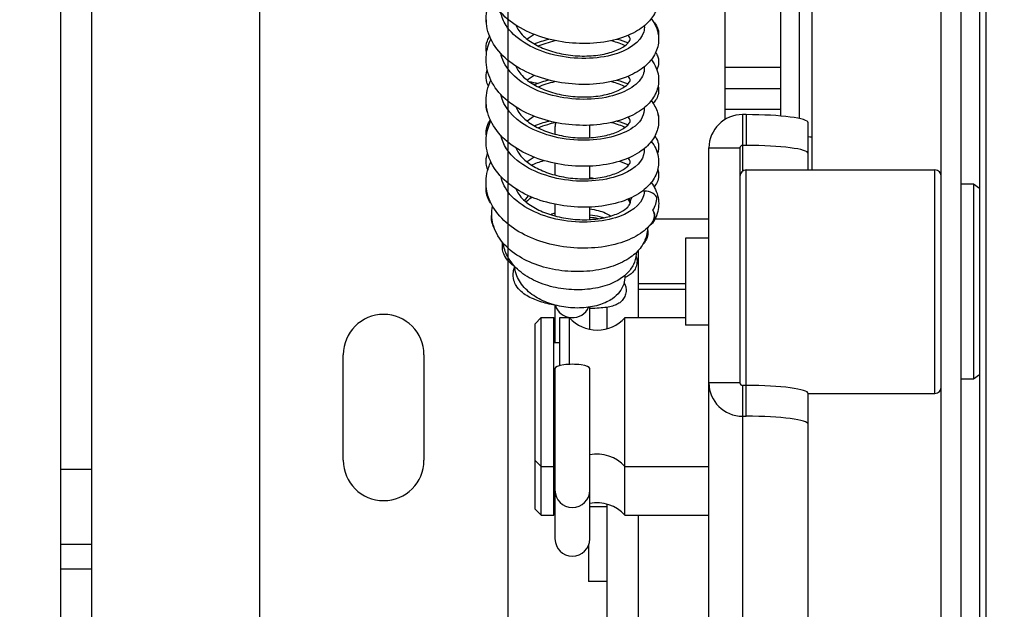
# Paper-space layout '5PD-36CRN_1_1' of a CAD drawing. Units: inches. Extents: x 0 to 17, y 0 to 11.
# Drawn here: x 2.5 to 3.1, y 8.1 to 8.5 of the extents above; entities that cross this region are included whole.
import ezdxf
from ezdxf.enums import TextEntityAlignment as Align

# ---------------------------------------------------------------- set-up
doc = ezdxf.new("R2010")
doc.units = ezdxf.units.IN
doc.header["$LTSCALE"] = 0.935
doc.header["$MEASUREMENT"] = 0
doc.layers.get('0').update_dxf_attribs({"linetype": 'CONTINUOUS'})
doc.layers.add('______ISO_', color=7, linetype='CONTINUOUS')
doc.layers.add('____ISO_', color=7, linetype='CONTINUOUS')
doc.styles.add('TEXTSTYLE_2', font='arial.ttf')
doc.dimstyles.new('DIMSTYLE_1', dxfattribs={"dimtxt": 0.155839, "dimasz": 0.1875, "dimexe": 0.125, "dimexo": 0.0625, "dimgap": 0.077919, "dimtad": 0, "dimtih": 1, "dimtoh": 1, "dimzin": 4, "dimdsep": 46, "dimtxsty": 'TEXTSTYLE_2', "dimblk": 'CLOSED', "dimblk1": 'CLOSED', "dimblk2": 'CLOSED', "dimcen": 0.09, "dimazin": 1, "dimtfac": 1, "dimtofl": 0, "dimtmove": 0, "dimatfit": 3, "dimldrblk": 'CLOSED', "dimfxl": 0, "dimtolj": 1, "dimtzin": 4, "dimarcsym": 0})

# ---------------------------------------------------------------- blocks, each defined once
blk = doc.blocks.new('_CLOSED')
at = {"color": 0, "linetype": 'ByBlock'}
for p, q in [((0, 0), (-1, 0.1667)), ((-1, 0.1667), (-1, -0.1667)), ((-1, -0.1667), (0, 0)), ((-1, 0), (0, 0))]:
    blk.add_line(p, q, dxfattribs=at)
blk = doc.blocks.new('*D6')
at = {"layer": '____ISO_', "color": 7, "linetype": 'Continuous'}
for p, q in [((2.65774, 9.19117), (2.65774, 7.06382)), ((2.81357, 9.14637), (2.81357, 7.06382)), ((2.65774, 7.14174), (2.28274, 7.14174)), ((2.81357, 7.14174), (3.09483, 7.14174)), ((2.65774, 7.06382), (2.65774, 7.01674)), ((2.81357, 7.06382), (2.81357, 7.01674))]:
    blk.add_line(p, q, dxfattribs=at)
at = {"layer": '____ISO_', "color": 7, "linetype": 'Continuous', "xscale": 0.1875, "yscale": 0.1875, "zscale": 0.1875}
blk.add_blockref('_CLOSED', (2.65774, 7.14174), dxfattribs=at)
at = {"layer": '____ISO_', "color": 7, "linetype": 'Continuous', "xscale": 0.1875, "yscale": 0.1875, "zscale": 0.1875, "rotation": 180}
blk.add_blockref('_CLOSED', (2.81357, 7.14174), dxfattribs=at)
at = {"layer": '____ISO_', "color": 7, "linetype": 'Continuous', "style": 'TEXTSTYLE_2', "width": 0.998893}
blk.add_text('0.79 [20]', height=0.155839, dxfattribs=at).set_placement((3.17275, 7.06382), (4.01915, 7.06382), align=Align.FIT)
blk = doc.blocks.new('*D7')
at = {"layer": '____ISO_', "color": 7, "linetype": 'Continuous'}
for p, q in [((2.81357, 9.14637), (2.81357, 7.06382)), ((8.98478, 9.14637), (8.98478, 7.06382)), ((2.81357, 7.14174), (5.28816, 7.14174)), ((8.98478, 7.14174), (6.53255, 7.14174)), ((2.81357, 7.06382), (2.81357, 7.01674)), ((8.98478, 7.06382), (8.98478, 7.01674))]:
    blk.add_line(p, q, dxfattribs=at)
at = {"layer": '____ISO_', "color": 7, "linetype": 'Continuous', "xscale": 0.1875, "yscale": 0.1875, "zscale": 0.1875, "rotation": 180}
blk.add_blockref('_CLOSED', (2.81357, 7.14174), dxfattribs=at)
at = {"layer": '____ISO_', "color": 7, "linetype": 'Continuous', "xscale": 0.1875, "yscale": 0.1875, "zscale": 0.1875}
blk.add_blockref('_CLOSED', (8.98478, 7.14174), dxfattribs=at)
at = {"layer": '____ISO_', "color": 7, "linetype": 'Continuous', "style": 'TEXTSTYLE_2', "width": 0.999141}
blk.add_text('31.18 [792]', height=0.1558386, dxfattribs=at).set_placement((5.36608, 7.06382), (6.45463, 7.06382), align=Align.FIT)
blk = doc.blocks.new('*D9')
at = {"layer": '____ISO_', "color": 7, "linetype": 'Continuous'}
for p, q in [((2.31262, 7.96216), (2.31262, 8.33716)), ((2.79683, 7.96216), (2.18762, 7.96216)), ((2.85185, 7.61655), (2.18762, 7.61655)), ((2.31262, 7.61655), (2.31262, 7.18339))]:
    blk.add_line(p, q, dxfattribs=at)
at = {"layer": '____ISO_', "color": 7, "linetype": 'Continuous', "xscale": 0.1875, "yscale": 0.1875, "zscale": 0.1875}
for p, rotation in [((2.31262, 7.96216), 270), ((2.31262, 7.61655), 90)]:
    blk.add_blockref('_CLOSED', p, dxfattribs=dict(at, rotation=rotation))
at = {"layer": '____ISO_', "color": 7, "linetype": 'Continuous', "style": 'TEXTSTYLE_2', "width": 0.998981}
blk.add_text('1.75 [44.36]', height=0.1558386, dxfattribs=at).set_placement((2.3621, 7.10547), (3.5109, 7.10547), align=Align.FIT)
blk = doc.blocks.new('*D10')
at = {"layer": '____ISO_', "color": 7, "linetype": 'Continuous'}
for p, q in [((2.73582, 9.20935), (2.18762, 9.20935)), ((2.31262, 9.20935), (2.31262, 8.75205)), ((2.74482, 9.20935), (2.73582, 9.20935)), ((2.31262, 7.96216), (2.31262, 8.44037)), ((2.73582, 7.96216), (2.18762, 7.96216)), ((2.79683, 7.96216), (2.73582, 7.96216))]:
    blk.add_line(p, q, dxfattribs=at)
at = {"layer": '____ISO_', "color": 7, "linetype": 'Continuous', "xscale": 0.1875, "yscale": 0.1875, "zscale": 0.1875}
for p, rotation in [((2.31262, 9.20935), 90), ((2.31262, 7.96216), 270)]:
    blk.add_blockref('_CLOSED', p, dxfattribs=dict(at, rotation=rotation))
at = {"layer": '____ISO_', "color": 7, "linetype": 'Continuous', "style": 'TEXTSTYLE_2', "width": 0.998893}
blk.add_text('6.3 [160]', height=0.155839, dxfattribs=at).set_placement((1.88942, 8.51829), (2.73582, 8.51829), align=Align.FIT)

psp = doc.layouts.new('5PD-36CRN_1_1')

# ---------------------------------------------------------------- linework, layer by layer
at = {"layer": '______ISO_', "color": 7, "linetype": 'Continuous'}
for p, q in [((3.11356, 9.38921), (3.11356, 7.83083)), ((2.99668, 8.39284), (2.99668, 8.76473)), ((2.985, 8.42491), (2.94993, 8.42491)), ((2.985, 8.4115), (2.94993, 8.4115)), ((2.985, 8.39851), (2.94993, 8.39851)), ((2.96084, 8.39533), (2.96084, 8.35988)), ((2.96318, 8.39533), (2.96318, 8.37602)), ((2.9398, 8.37448), (2.95928, 8.37448)), ((2.96318, 8.20606), (2.96318, 8.36066)), ((3.08162, 8.2204), (3.08162, 8.36066)), ((2.82407, 8.34133), (2.82661, 8.34444)), ((2.88976, 8.34263), (2.89032, 8.33996)), ((2.925, 8.28553), (2.89539, 8.28553)), ((2.95928, 8.22692), (2.9398, 8.22692)), ((2.96084, 8.22538), (2.96084, 7.8145)), ((2.55254, 8.17254), (2.53306, 8.17254)), ((2.53306, 8.11021), (2.55254, 8.11021))]:
    psp.add_line(p, q, dxfattribs=at)
for centre, radius, start, end in [((2.85973, 8.29971), 0.05615, 82.14178, 84.61654), ((2.85624, 8.29944), 0.03655, 110.92092, 115.29589)]:
    psp.add_arc(centre, radius, start, end, dxfattribs=at)
psp.add_ellipse((2.85409, 8.27803), major_axis=(-0.01091, 0), ratio=0.923852, start_param=0.227482, end_param=2.7785, dxfattribs=at)
for points, knots in [([(2.89921, 8.45109), (2.89935, 8.4498), (2.89924, 8.44849), (2.89888, 8.44721), (2.89712, 8.44104), (2.8894, 8.4354), (2.87835, 8.4326), (2.8673, 8.4298), (2.85312, 8.42992), (2.84062, 8.43332), (2.82812, 8.43671), (2.81753, 8.44335), (2.81245, 8.45137), (2.81084, 8.4539), (2.80979, 8.45657), (2.80929, 8.45927)], [25.086127, 25.086127, 25.086127, 25.086127, 25.267385, 25.267385, 25.267385, 26.13688, 26.13688, 26.13688, 27.006262, 27.006262, 27.006262, 27.87553, 27.87553, 27.87553, 28.150589, 28.150589, 28.150589, 28.150589]), ([(2.89917, 8.42541), (2.89945, 8.42272), (2.89869, 8.42002), (2.89687, 8.4175), (2.89265, 8.41166), (2.88275, 8.40698), (2.87053, 8.40546), (2.85832, 8.40395), (2.84403, 8.40564), (2.83251, 8.41037), (2.821, 8.4151), (2.81247, 8.42281), (2.80983, 8.43126), (2.80959, 8.43203), (2.8094, 8.43281), (2.80925, 8.43358)], [18.802943, 18.802943, 18.802943, 18.802943, 19.177687, 19.177687, 19.177687, 20.047994, 20.047994, 20.047994, 20.918184, 20.918184, 20.918184, 21.788256, 21.788256, 21.788256, 21.867327, 21.867327, 21.867327, 21.867327]), ([(2.89918, 8.39973), (2.89954, 8.3957), (2.89758, 8.39161), (2.89341, 8.3882), (2.88693, 8.38293), (2.87526, 8.3794), (2.86235, 8.37922), (2.84945, 8.37905), (2.83557, 8.38226), (2.82542, 8.38816), (2.81658, 8.39331), (2.81072, 8.40044), (2.80926, 8.4079)], [12.519756, 12.519756, 12.519756, 12.519756, 13.082193, 13.082193, 13.082193, 13.95334, 13.95334, 13.95334, 14.824366, 14.824366, 14.824366, 15.584, 15.584, 15.584, 15.584]), ([(2.83256, 8.38707), (2.83452, 8.38788), (2.83656, 8.38861), (2.83866, 8.38925), (2.84014, 8.3897), (2.84165, 8.3901), (2.84318, 8.39045)], [4.2153216, 4.2153216, 4.2153216, 4.2153216, 4.3639063, 4.3639063, 4.3639063, 4.4686015, 4.4686015, 4.4686015, 4.4686015]), ([(2.89922, 8.37404), (2.89969, 8.36872), (2.89593, 8.3633), (2.88873, 8.35944), (2.88029, 8.35493), (2.86729, 8.35267), (2.85415, 8.35385), (2.84101, 8.35503), (2.82799, 8.35964), (2.81953, 8.36652), (2.81394, 8.37107), (2.8104, 8.37656), (2.8093, 8.38222)], [6.236561, 6.236561, 6.236561, 6.236561, 6.98071, 6.98071, 6.98071, 7.852725, 7.852725, 7.852725, 8.724614, 8.724614, 8.724614, 9.300935, 9.300935, 9.300935, 9.300935]), ([(2.89929, 8.34735), (2.89929, 8.34109), (2.89321, 8.3349), (2.88313, 8.3313), (2.87305, 8.32771), (2.85917, 8.32679), (2.84622, 8.32928), (2.83327, 8.33177), (2.8215, 8.33763), (2.81494, 8.34527), (2.81194, 8.34876), (2.81005, 8.3526), (2.80931, 8.35652)], [0, 0, 0, 0, 0.873041, 0.873041, 0.873041, 1.745951, 1.745951, 1.745951, 2.618732, 2.618732, 2.618732, 3.017648, 3.017648, 3.017648, 3.017648]), ([(2.865, 8.33616), (2.86863, 8.33572), (2.87356, 8.33444), (2.87725, 8.33241), (2.87827, 8.33171)], [0, 0, 0, 0, 0.686788, 1, 1, 1, 1])]:
    psp.add_open_spline(points, degree=3, knots=knots, dxfattribs=at)
for points in [[(2.83255, 8.43843), (2.83591, 8.4398), (2.8395, 8.44092), (2.8432, 8.44179)], [(2.87867, 8.44178), (2.88181, 8.44096), (2.8847, 8.43993), (2.88725, 8.43872)], [(2.83254, 8.41277), (2.8359, 8.41414), (2.83948, 8.41526), (2.84319, 8.41611)], [(2.87868, 8.41611), (2.8818, 8.41528), (2.88468, 8.41424), (2.88723, 8.41302)], [(2.8787, 8.39044), (2.88183, 8.38962), (2.8847, 8.38857), (2.88723, 8.38735)]]:
    psp.add_open_spline(points, degree=3, dxfattribs=at)
at = {"layer": '____ISO_', "color": 7, "linetype": 'Continuous'}
for p, q in [((3.08551, 7.63291), (3.08551, 9.60349)), ((3.09798, 7.63291), (3.09798, 9.60349)), ((2.53306, 7.81411), (2.53306, 9.58288)), ((2.55254, 7.81411), (2.55254, 9.58288)), ((3.10967, 9.48269), (3.10967, 7.83083)), ((3.00448, 8.36066), (3.00448, 8.75694)), ((2.94993, 8.39231), (2.94993, 8.71408)), ((2.985, 8.39446), (2.985, 8.69687)), ((2.83015, 8.44568), (2.8257, 8.44271)), ((2.83015, 8.42), (2.8257, 8.41702)), ((2.83015, 8.39431), (2.8257, 8.39134)), ((2.96318, 8.39533), (2.96084, 8.39533)), ((2.84318, 8.38744), (2.84318, 8.38311)), ((2.865, 8.38085), (2.865, 8.38744)), ((3.00214, 8.36066), (3.00214, 8.39025)), ((2.9398, 7.8258), (2.9398, 8.37448)), ((2.95928, 8.37448), (2.95928, 8.22692)), ((2.96318, 8.37602), (2.96084, 8.37602)), ((2.83015, 8.36863), (2.8257, 8.36565)), ((2.88371, 8.36607), (2.88946, 8.36377)), ((2.84318, 8.36477), (2.84318, 8.35743)), ((2.865, 8.35517), (2.865, 8.36298)), ((2.96318, 8.36066), (3.08162, 8.36066)), ((3.10577, 8.3517), (3.09798, 8.3517)), ((3.10577, 8.3517), (3.10577, 8.22936)), ((3.10967, 8.34897), (3.10577, 8.3517)), ((2.84318, 8.33909), (2.84318, 8.33174)), ((2.865, 8.32948), (2.865, 8.3373)), ((2.90601, 8.32985), (2.9398, 8.32985)), ((2.925, 8.3178), (2.925, 8.26326)), ((2.9398, 8.3178), (2.925, 8.3178)), ((2.89539, 8.31002), (2.89539, 8.26792)), ((2.89539, 8.28942), (2.925, 8.28942)), ((2.84318, 8.27584), (2.84318, 8.25233)), ((2.865, 8.2606), (2.865, 8.27456)), ((2.87591, 8.26097), (2.87591, 8.27446)), ((2.83072, 8.26402), (2.83461, 8.26792)), ((2.83461, 8.1439), (2.83461, 8.26792)), ((2.83461, 8.26792), (2.8424, 8.26792)), ((2.8424, 8.1439), (2.8424, 8.26792)), ((2.8463, 8.23785), (2.8463, 8.26792)), ((2.8463, 8.26792), (2.85225, 8.26792)), ((2.85225, 8.2386), (2.85225, 8.26792)), ((2.8871, 8.1439), (2.8871, 8.26792)), ((2.8871, 8.26792), (2.925, 8.26792)), ((2.83072, 8.1478), (2.83072, 8.26402)), ((2.9398, 8.26326), (2.925, 8.26326)), ((2.8424, 8.25233), (2.8463, 8.25233)), ((2.71033, 8.17839), (2.71033, 8.24462)), ((2.76098, 8.24462), (2.76098, 8.17839)), ((2.84318, 8.23601), (2.84318, 8.1291)), ((2.865, 8.1291), (2.865, 8.23601)), ((3.10967, 8.23209), (3.10577, 8.22936)), ((2.96318, 8.22538), (2.96084, 8.22538)), ((3.10577, 8.22936), (3.09798, 8.22936)), ((3.00213, 8.2204), (3.08162, 8.2204)), ((3.00214, 7.81959), (3.00214, 8.2204)), ((2.96084, 8.20606), (2.96318, 8.20606)), ((2.8424, 8.19), (2.84318, 8.19)), ((2.83072, 8.17831), (2.83461, 8.17441)), ((2.83461, 8.17441), (2.8424, 8.17441)), ((2.8871, 8.17441), (2.9398, 8.17441)), ((2.8424, 8.15949), (2.84318, 8.15949)), ((2.87591, 7.81801), (2.87591, 8.15085)), ((2.83072, 8.1478), (2.83461, 8.1439)), ((2.83461, 8.1439), (2.8424, 8.1439)), ((2.87591, 8.14917), (2.865, 8.14917)), ((2.8871, 8.1439), (2.9398, 8.1439)), ((2.89539, 8.1439), (2.89539, 7.81801)), ((2.53306, 8.12579), (2.55254, 8.12579)), ((2.86422, 8.12505), (2.86422, 8.10242)), ((2.87591, 8.10242), (2.86422, 8.10242))]:
    psp.add_line(p, q, dxfattribs=at)
for centre, radius, start, end in [((2.81357, 8.45477), 0.01363, 179.70239, 186.70293), ((2.85533, 8.53408), 0.12126, 256.36105, 259.20926), ((2.85905, 8.34019), 0.07931, 104.35148, 111.3686), ((2.85409, 8.38744), 0.01091, 164.41521, 180), ((2.85409, 8.38744), 0.01091, 0, 6.44737), ((2.96318, 8.35676), 0.0039, 90, 180), ((3.08162, 8.35676), 0.0039, 0, 90), ((2.85172, 8.30016), 0.04883, 117.70232, 120.5038), ((2.85999, 8.27694), 0.0541, 78.80937, 84.68466), ((2.73565, 8.24462), 0.02532, 0, 180), ((2.86968, 8.2835), 0.02338, 221.81031, 318.18969), ((3.08162, 8.2243), 0.0039, 270, 360), ((2.86968, 8.15883), 0.02338, 41.81031, 101.53696), ((2.73565, 8.17839), 0.02532, 180, 360), ((2.85409, 8.15961), 0.01091, 180, 360), ((2.86968, 8.12832), 0.02338, 41.81031, 101.53696), ((2.85409, 8.1291), 0.01091, 180, 360)]:
    psp.add_arc(centre, radius, start, end, dxfattribs=at)
for centre, major_axis, ratio, start_param, end_param in [((2.96084, 8.37448), (-0.02104, 0), 0.991445, 4.712389, 6.283185), ((2.96318, 8.39025), (0.03896, 0), 0.130526, 0, 1.570796), ((2.99668, 8.38114), (0.00779, 0), 0.034744, 0, 0.795399), ((2.96084, 8.37448), (-0.00156, 0), 0.991445, 4.712389, 6.283185), ((2.96318, 8.37094), (0.03896, 0), 0.130526, 0, 1.570796), ((2.89929, 8.33996), (-0.00896, 0), 0.824126, 3.659245, 4.875705), ((2.89929, 8.33996), (-0.00896, 0), 0.824126, 5.805635, 6.283185), ((2.89741, 8.33276), (0.00777, -0.00446), 0.783444, 5.799255, 7.263393), ((2.87887, 8.28527), (0.00891, 0.00099), 0.980936, 0.140796, 0.430984), ((2.85409, 8.23601), (0.01091, 0), 0.24109, 0, 3.141593), ((2.96084, 8.22692), (-0.02104, 0), 0.991445, 0, 1.570796), ((2.96084, 8.22692), (-0.00156, 0), 0.991445, 0, 1.570796), ((2.96318, 8.22029), (0.03896, 0), 0.130526, 0, 1.570796), ((2.96318, 8.20098), (0.03896, 0), 0.130526, 0, 1.570796)]:
    psp.add_ellipse(centre, major_axis=major_axis, ratio=ratio, start_param=start_param, end_param=end_param, dxfattribs=at)
for points, knots in [([(2.9036, 8.48123), (2.90494, 8.47952), (2.90604, 8.47766), (2.90749, 8.47402), (2.90794, 8.47226), (2.90846, 8.46748), (2.90805, 8.46437), (2.90598, 8.45883), (2.90439, 8.45632), (2.90006, 8.45151), (2.89712, 8.44927), (2.88976, 8.44512), (2.88505, 8.44334), (2.87467, 8.44081), (2.86884, 8.44009), (2.85717, 8.43987), (2.8512, 8.44035), (2.83978, 8.44241), (2.83418, 8.44402), (2.82389, 8.44825), (2.81909, 8.45094), (2.81084, 8.45726), (2.80731, 8.461), (2.80225, 8.46908), (2.80062, 8.47354), (2.79966, 8.48209), (2.8001, 8.48625), (2.80178, 8.49148), (2.80231, 8.4928), (2.80293, 8.49409)], [20.599048, 20.599048, 20.599048, 20.599048, 20.714674, 20.714674, 20.812146, 20.812146, 20.976312, 20.976312, 21.133797, 21.133797, 21.320468, 21.320468, 21.54567, 21.54567, 21.778586, 21.778586, 22.003761, 22.003761, 22.22632, 22.22632, 22.45165, 22.45165, 22.681404, 22.681404, 22.90475, 22.90475, 23.104276, 23.104276, 23.17286, 23.17286, 23.17286, 23.17286]), ([(2.90361, 8.45555), (2.9042, 8.4548), (2.90474, 8.45401), (2.90717, 8.44998), (2.90829, 8.4462), (2.9082, 8.43946), (2.90743, 8.43645), (2.90475, 8.4311), (2.90285, 8.42869), (2.89781, 8.42402), (2.89442, 8.42184), (2.88617, 8.41802), (2.88104, 8.41647), (2.87012, 8.41453), (2.86418, 8.41412), (2.85247, 8.41453), (2.84656, 8.41531), (2.83536, 8.41796), (2.82993, 8.41986), (2.82009, 8.42465), (2.81557, 8.42762), (2.80804, 8.43447), (2.80495, 8.43847), (2.80095, 8.44685), (2.79991, 8.45134), (2.79997, 8.45971), (2.80085, 8.46369), (2.80261, 8.46772), (2.80277, 8.46806), (2.80293, 8.4684)], [16.385653, 16.385653, 16.385653, 16.385653, 16.436959, 16.436959, 16.640591, 16.640591, 16.803684, 16.803684, 16.965439, 16.965439, 17.163484, 17.163484, 17.394247, 17.394247, 17.62517, 17.62517, 17.849003, 17.849003, 18.071866, 18.071866, 18.298491, 18.298491, 18.528395, 18.528395, 18.746301, 18.746301, 18.940692, 18.940692, 18.958916, 18.958916, 18.958916, 18.958916]), ([(2.90479, 8.45389), (2.9051, 8.45359), (2.9054, 8.45326), (2.90655, 8.45186), (2.90731, 8.45055), (2.90821, 8.44766), (2.90835, 8.44606), (2.90815, 8.44455)], [24.0216108, 24.0216108, 24.0216108, 24.0216108, 24.0476757, 24.0476757, 24.1251624, 24.1251624, 24.2004713, 24.2004713, 24.2004713, 24.2004713]), ([(2.81861, 8.45153), (2.81902, 8.45044), (2.81962, 8.4493), (2.82123, 8.44697), (2.82225, 8.44578), (2.82545, 8.44274), (2.82799, 8.44091), (2.83371, 8.43777), (2.83693, 8.4364), (2.84385, 8.4342), (2.84763, 8.43335), (2.85532, 8.43227), (2.85932, 8.43205), (2.86696, 8.43225), (2.8707, 8.43268), (2.87733, 8.43406), (2.88032, 8.43503), (2.88505, 8.43716), (2.88688, 8.43834), (2.88923, 8.44039), (2.88982, 8.44126), (2.89036, 8.44239), (2.89035, 8.44259), (2.89028, 8.44319), (2.89014, 8.44372), (2.88933, 8.44476), (2.8892, 8.44491), (2.88906, 8.44508)], [97.061152, 97.061152, 97.061152, 97.061152, 97.153814, 97.153814, 97.246714, 97.246714, 97.394722, 97.394722, 97.537604, 97.537604, 97.684888, 97.684888, 97.836395, 97.836395, 97.989545, 97.989545, 98.14066, 98.14066, 98.285156, 98.285156, 98.42017, 98.42017, 98.563029, 98.563029, 98.711886, 98.711886, 98.736373, 98.736373, 98.736373, 98.736373]), ([(2.90361, 8.42987), (2.90362, 8.42985), (2.90364, 8.42983), (2.9049, 8.42819), (2.90595, 8.42643), (2.90804, 8.4214), (2.90853, 8.41782), (2.90768, 8.41155), (2.90662, 8.40877), (2.90344, 8.40365), (2.90124, 8.4013), (2.89549, 8.39675), (2.89166, 8.39467), (2.88264, 8.39121), (2.87721, 8.3899), (2.86593, 8.38852), (2.85995, 8.38841), (2.84827, 8.38936), (2.84244, 8.39041), (2.83149, 8.39358), (2.82624, 8.39574), (2.81685, 8.40104), (2.81262, 8.40427), (2.80582, 8.41157), (2.80317, 8.41576), (2.80017, 8.42431), (2.79964, 8.42874), (2.80048, 8.43634), (2.80145, 8.43963), (2.80293, 8.44271)], [12.171404, 12.171404, 12.171404, 12.171404, 12.172773, 12.172773, 12.282314, 12.282314, 12.469204, 12.469204, 12.626603, 12.626603, 12.794975, 12.794975, 13.003095, 13.003095, 13.236433, 13.236433, 13.465295, 13.465295, 13.688338, 13.688338, 13.911769, 13.911769, 14.139599, 14.139599, 14.368675, 14.368675, 14.580673, 14.580673, 14.744812, 14.744812, 14.744812, 14.744812]), ([(2.80026, 8.43415), (2.80018, 8.43453), (2.80011, 8.43491), (2.79977, 8.43742), (2.80003, 8.43968), (2.8011, 8.44268), (2.80158, 8.44363), (2.80213, 8.44452)], [22.0894393, 22.0894393, 22.0894393, 22.0894393, 22.1106615, 22.1106615, 22.2288193, 22.2288193, 22.2891177, 22.2891177, 22.2891177, 22.2891177]), ([(2.90634, 8.4343), (2.90665, 8.43386), (2.90693, 8.43338), (2.90756, 8.43207), (2.90786, 8.43118), (2.90833, 8.42881), (2.9083, 8.42725), (2.90778, 8.42499), (2.90749, 8.42421), (2.90713, 8.42349)], [19.9979006, 19.9979006, 19.9979006, 19.9979006, 20.0275181, 20.0275181, 20.074019, 20.074019, 20.1475503, 20.1475503, 20.1894922, 20.1894922, 20.1894922, 20.1894922]), ([(2.8014, 8.41322), (2.80087, 8.41431), (2.80045, 8.41548), (2.79976, 8.41889), (2.7999, 8.42128), (2.80058, 8.42347), (2.80061, 8.42355), (2.80063, 8.42363)], [17.9564337, 17.9564337, 17.9564337, 17.9564337, 18.0251365, 18.0251365, 18.1484562, 18.1484562, 18.1530816, 18.1530816, 18.1530816, 18.1530816]), ([(2.81861, 8.42585), (2.81902, 8.42475), (2.81962, 8.42362), (2.82123, 8.42129), (2.82225, 8.42009), (2.82545, 8.41705), (2.82799, 8.41522), (2.83371, 8.41208), (2.83693, 8.41072), (2.84385, 8.40851), (2.84763, 8.40766), (2.85532, 8.40658), (2.85932, 8.40636), (2.86696, 8.40656), (2.8707, 8.40699), (2.87733, 8.40838), (2.88032, 8.40934), (2.88505, 8.41147), (2.88688, 8.41266), (2.88923, 8.4147), (2.88982, 8.41557), (2.89036, 8.4167), (2.89035, 8.4169), (2.89028, 8.4175), (2.89014, 8.41803), (2.88933, 8.41907), (2.8892, 8.41923), (2.88906, 8.41939)], [100.23961, 100.23961, 100.23961, 100.23961, 100.332309, 100.332309, 100.425209, 100.425209, 100.573216, 100.573216, 100.716099, 100.716099, 100.863383, 100.863383, 101.014889, 101.014889, 101.168039, 101.168039, 101.319155, 101.319155, 101.463651, 101.463651, 101.598664, 101.598664, 101.741523, 101.741523, 101.890381, 101.890381, 101.914835, 101.914835, 101.914835, 101.914835]), ([(2.9036, 8.40417), (2.90538, 8.40188), (2.90675, 8.39933), (2.90845, 8.39329), (2.90847, 8.38965), (2.90684, 8.38356), (2.9055, 8.38096), (2.90172, 8.37603), (2.89914, 8.37374), (2.89253, 8.36938), (2.88821, 8.36744), (2.8784, 8.36446), (2.87272, 8.36346), (2.86117, 8.36272), (2.85518, 8.36292), (2.84362, 8.36449), (2.8379, 8.36584), (2.82728, 8.36959), (2.82226, 8.37204), (2.81346, 8.3779), (2.80959, 8.38141), (2.8037, 8.38917), (2.80159, 8.39354), (2.79971, 8.40214), (2.79973, 8.40644), (2.80115, 8.41274), (2.80193, 8.41492), (2.80293, 8.41702)], [7.958067, 7.958067, 7.958067, 7.958067, 8.112005, 8.112005, 8.299663, 8.299663, 8.455013, 8.455013, 8.63277, 8.63277, 8.851086, 8.851086, 9.084946, 9.084946, 9.311636, 9.311636, 9.534235, 9.534235, 9.758594, 9.758594, 9.987641, 9.987641, 10.214332, 10.214332, 10.419316, 10.419316, 10.530906, 10.530906, 10.530906, 10.530906]), ([(2.88227, 8.41702), (2.88455, 8.41638), (2.88673, 8.41563), (2.88887, 8.41474), (2.88896, 8.4147), (2.88906, 8.41466)], [7.5480153, 7.5480153, 7.5480153, 7.5480153, 7.6507927, 7.6507927, 7.6554952, 7.6554952, 7.6554952, 7.6554952]), ([(2.90787, 8.41327), (2.90825, 8.41186), (2.90835, 8.41032), (2.90791, 8.40751), (2.90742, 8.40621), (2.90621, 8.40411), (2.90551, 8.40325), (2.90478, 8.40253)], [15.9933048, 15.9933048, 15.9933048, 15.9933048, 16.0659909, 16.0659909, 16.1341377, 16.1341377, 16.1956888, 16.1956888, 16.1956888, 16.1956888]), ([(2.80107, 8.3962), (2.80058, 8.39735), (2.80022, 8.3986), (2.79993, 8.4008), (2.79991, 8.40173), (2.79999, 8.40266)], [13.9024636, 13.9024636, 13.9024636, 13.9024636, 13.9734874, 13.9734874, 14.0239048, 14.0239048, 14.0239048, 14.0239048]), ([(2.81861, 8.40016), (2.81902, 8.39906), (2.81962, 8.39793), (2.82123, 8.3956), (2.82225, 8.3944), (2.82545, 8.39137), (2.82799, 8.38954), (2.83371, 8.3864), (2.83693, 8.38503), (2.84385, 8.38282), (2.84763, 8.38197), (2.85532, 8.3809), (2.85932, 8.38068), (2.86696, 8.38088), (2.8707, 8.38131), (2.87733, 8.38269), (2.88032, 8.38365), (2.88505, 8.38578), (2.88688, 8.38697), (2.88923, 8.38902), (2.88982, 8.38989), (2.89036, 8.39101), (2.89035, 8.39122), (2.89028, 8.39181), (2.89014, 8.39235), (2.88933, 8.39339), (2.8892, 8.39354), (2.88906, 8.3937)], [103.418163, 103.418163, 103.418163, 103.418163, 103.510803, 103.510803, 103.603703, 103.603703, 103.751711, 103.751711, 103.894593, 103.894593, 104.041877, 104.041877, 104.193384, 104.193384, 104.346533, 104.346533, 104.497649, 104.497649, 104.642145, 104.642145, 104.777159, 104.777159, 104.920018, 104.920018, 105.068875, 105.068875, 105.093319, 105.093319, 105.093319, 105.093319]), ([(2.90748, 8.39671), (2.90773, 8.39609), (2.90792, 8.39544), (2.90822, 8.39389), (2.90828, 8.39297), (2.90822, 8.39207)], [11.90264456, 11.90264456, 11.90264456, 11.90264456, 11.93655681, 11.93655681, 11.9809432, 11.9809432, 11.9809432, 11.9809432]), ([(2.90361, 8.37849), (2.9047, 8.3771), (2.90563, 8.37559), (2.90785, 8.37081), (2.90851, 8.36717), (2.90784, 8.36078), (2.90686, 8.35794), (2.90383, 8.35276), (2.90171, 8.35039), (2.89616, 8.34581), (2.89246, 8.3437), (2.88365, 8.34013), (2.8783, 8.33875), (2.8671, 8.33722), (2.86113, 8.33702), (2.84944, 8.33783), (2.84358, 8.3388), (2.83255, 8.34183), (2.82725, 8.34391), (2.81773, 8.34907), (2.81342, 8.35223), (2.80641, 8.35941), (2.80363, 8.36355), (2.80035, 8.37206), (2.79968, 8.37651), (2.80033, 8.38444), (2.80134, 8.38801), (2.80293, 8.39134)], [3.744294, 3.744294, 3.744294, 3.744294, 3.839205, 3.839205, 4.030536, 4.030536, 4.189068, 4.189068, 4.355424, 4.355424, 4.560799, 4.560799, 4.793642, 4.793642, 5.023077, 5.023077, 5.246301, 5.246301, 5.469549, 5.469549, 5.697047, 5.697047, 5.926463, 5.926463, 6.140167, 6.140167, 6.317735, 6.317735, 6.317735, 6.317735]), ([(2.80012, 8.3817), (2.79978, 8.38378), (2.79995, 8.386), (2.80104, 8.38946), (2.80175, 8.39083), (2.8026, 8.39205)], [9.8954645, 9.8954645, 9.8954645, 9.8954645, 10.0111275, 10.0111275, 10.0978798, 10.0978798, 10.0978798, 10.0978798]), ([(2.9058, 8.38186), (2.90581, 8.38185), (2.90582, 8.38184), (2.90665, 8.38079), (2.90737, 8.3795), (2.90824, 8.37659), (2.90836, 8.37493), (2.90799, 8.37257), (2.90776, 8.37178), (2.90747, 8.37105)], [7.7747395, 7.7747395, 7.7747395, 7.7747395, 7.7753969, 7.7753969, 7.8504986, 7.8504986, 7.928457, 7.928457, 7.9688954, 7.9688954, 7.9688954, 7.9688954]), ([(2.81861, 8.37447), (2.81902, 8.37338), (2.81962, 8.37225), (2.82123, 8.36991), (2.82225, 8.36872), (2.82545, 8.36568), (2.82799, 8.36385), (2.83371, 8.36071), (2.83693, 8.35934), (2.84385, 8.35714), (2.84763, 8.35629), (2.85532, 8.35521), (2.85932, 8.35499), (2.86696, 8.35519), (2.8707, 8.35562), (2.87733, 8.357), (2.88032, 8.35797), (2.88505, 8.3601), (2.88688, 8.36128), (2.88923, 8.36333), (2.88982, 8.3642), (2.89036, 8.36533), (2.89035, 8.36553), (2.89028, 8.36613), (2.89014, 8.36666), (2.88933, 8.3677), (2.8892, 8.36786), (2.88906, 8.36802)], [106.596705, 106.596705, 106.596705, 106.596705, 106.689298, 106.689298, 106.782198, 106.782198, 106.930205, 106.930205, 107.073088, 107.073088, 107.220371, 107.220371, 107.371878, 107.371878, 107.525028, 107.525028, 107.676144, 107.676144, 107.82064, 107.82064, 107.955653, 107.955653, 108.098512, 108.098512, 108.24737, 108.24737, 108.27184, 108.27184, 108.27184, 108.27184]), ([(2.80107, 8.36076), (2.80056, 8.36194), (2.8002, 8.36321), (2.79978, 8.36665), (2.80006, 8.36888), (2.80082, 8.37096), (2.80086, 8.37106), (2.8009, 8.37117)], [5.7646708, 5.7646708, 5.7646708, 5.7646708, 5.8369498, 5.8369498, 5.9544068, 5.9544068, 5.9607941, 5.9607941, 5.9607941, 5.9607941]), ([(2.8284, 8.36374), (2.82841, 8.36374), (2.82841, 8.36374), (2.83089, 8.36481), (2.8335, 8.36574), (2.8362, 8.36654)], [8.7111245, 8.7111245, 8.7111245, 8.7111245, 8.7112852, 8.7112852, 8.822189, 8.822189, 8.822189, 8.822189]), ([(2.90465, 8.32856), (2.90265, 8.32558), (2.89994, 8.32298), (2.89328, 8.31841), (2.88914, 8.31646), (2.87958, 8.31335), (2.87396, 8.31227), (2.86247, 8.31135), (2.85647, 8.31147), (2.84487, 8.31287), (2.83912, 8.31414), (2.8284, 8.31774), (2.82332, 8.3201), (2.81435, 8.32581), (2.81038, 8.32925), (2.80424, 8.33689), (2.80197, 8.34122), (2.79979, 8.34982), (2.79966, 8.35416), (2.80096, 8.36081), (2.8018, 8.36328), (2.80293, 8.36565)], [0, 0, 0, 0, 0.19365, 0.19365, 0.406778, 0.406778, 0.640838, 0.640838, 0.868083, 0.868083, 1.090758, 1.090758, 1.314838, 1.314838, 1.543583, 1.543583, 1.771089, 1.771089, 1.97796, 1.97796, 2.10364, 2.10364, 2.10364, 2.10364]), ([(2.90763, 8.36085), (2.90782, 8.36033), (2.90796, 8.35979), (2.90834, 8.35779), (2.90829, 8.35623), (2.90762, 8.35348), (2.90704, 8.35225), (2.90605, 8.35078), (2.90574, 8.35038), (2.90541, 8.35001)], [3.7717463, 3.7717463, 3.7717463, 3.7717463, 3.7995421, 3.7995421, 3.8728288, 3.8728288, 3.9411726, 3.9411726, 3.9697831, 3.9697831, 3.9697831, 3.9697831]), ([(2.80312, 8.33958), (2.80261, 8.34024), (2.80215, 8.34093), (2.80101, 8.34298), (2.80045, 8.34444), (2.79991, 8.34735), (2.79988, 8.3488), (2.80006, 8.35021)], [1.6176374, 1.6176374, 1.6176374, 1.6176374, 1.6664555, 1.6664555, 1.7522214, 1.7522214, 1.8295454, 1.8295454, 1.8295454, 1.8295454]), ([(2.81861, 8.34879), (2.81902, 8.34769), (2.81962, 8.34656), (2.82123, 8.34423), (2.82225, 8.34303), (2.82545, 8.34), (2.82799, 8.33817), (2.83371, 8.33503), (2.83693, 8.33366), (2.84385, 8.33145), (2.84763, 8.3306), (2.85532, 8.32953), (2.85932, 8.3293), (2.86696, 8.3295), (2.8707, 8.32994), (2.87733, 8.33132), (2.88032, 8.33228), (2.88505, 8.33441), (2.88688, 8.3356), (2.88923, 8.33764), (2.88982, 8.33852), (2.8903, 8.33952), (2.89032, 8.33975), (2.89032, 8.33996)], [109.77513, 109.77513, 109.77513, 109.77513, 109.867792, 109.867792, 109.960692, 109.960692, 110.108699, 110.108699, 110.251582, 110.251582, 110.398866, 110.398866, 110.550373, 110.550373, 110.703522, 110.703522, 110.854638, 110.854638, 110.999134, 110.999134, 111.134148, 111.134148, 111.247135, 111.247135, 111.247135, 111.247135]), ([(2.90361, 8.35281), (2.90569, 8.34998), (2.9072, 8.34678), (2.90853, 8.34006), (2.90833, 8.33649), (2.90681, 8.33149), (2.90608, 8.32984), (2.90517, 8.32827)], [9.843091, 9.843091, 9.843091, 9.843091, 10.0248485, 10.0248485, 10.2079426, 10.2079426, 10.3032986, 10.3032986, 10.3032986, 10.3032986]), ([(2.82865, 8.34355), (2.82729, 8.34259), (2.82611, 8.34159), (2.82511, 8.34056), (2.82508, 8.34053), (2.82504, 8.34049)], [1.16069968, 1.16069968, 1.16069968, 1.16069968, 1.24618375, 1.24618375, 1.24937462, 1.24937462, 1.24937462, 1.24937462]), ([(2.89032, 8.33979), (2.8903, 8.3399), (2.89028, 8.34001), (2.89012, 8.34068), (2.88981, 8.34142), (2.88909, 8.34234)], [0.0177739, 0.0177739, 0.0177739, 0.0177739, 0.045026, 0.045026, 0.1713968, 0.1713968, 0.1713968, 0.1713968]), ([(2.90464, 8.33534), (2.90622, 8.33787), (2.90704, 8.34052), (2.90708, 8.34333), (2.90708, 8.34347), (2.90707, 8.34362)], [0, 0, 0, 0, 0.2039055, 0.2039055, 0.2149969, 0.2149969, 0.2149969, 0.2149969]), ([(2.90115, 8.32438), (2.90118, 8.32272), (2.901, 8.32105), (2.89996, 8.31689), (2.89878, 8.31445), (2.89548, 8.30985), (2.89323, 8.3077), (2.88749, 8.3036), (2.88375, 8.30175), (2.87519, 8.29877), (2.87017, 8.2977), (2.85993, 8.29667), (2.85458, 8.29667), (2.8442, 8.29771), (2.83905, 8.29874), (2.82942, 8.30176), (2.82484, 8.30378), (2.8167, 8.30875), (2.81307, 8.31178), (2.80742, 8.31861), (2.80533, 8.32253), (2.80334, 8.3303), (2.80323, 8.33421), (2.80397, 8.33794), (2.80397, 8.33795), (2.80398, 8.33797)], [6.169432, 6.169432, 6.169432, 6.169432, 6.254861, 6.254861, 6.3914, 6.3914, 6.545566, 6.545566, 6.734358, 6.734358, 6.940676, 6.940676, 7.14284, 7.14284, 7.34216, 7.34216, 7.54437, 7.54437, 7.752878, 7.752878, 7.961259, 7.961259, 8.148246, 8.148246, 8.149049, 8.149049, 8.149049, 8.149049]), ([(2.90465, 8.32856), (2.90478, 8.32876), (2.9049, 8.32897), (2.90541, 8.33001), (2.90561, 8.33093), (2.90558, 8.33286), (2.90534, 8.33385), (2.90482, 8.33499), (2.90473, 8.33516), (2.90464, 8.33534)], [-0.281488, -0.281488, -0.281488, -0.281488, -0.2695472, -0.2695472, -0.2246188, -0.2246188, -0.1796916, -0.1796916, -0.1714334, -0.1714334, -0.1714334, -0.1714334]), ([(2.8049, 8.32455), (2.80432, 8.32567), (2.80387, 8.32689), (2.80329, 8.32968), (2.80326, 8.33129), (2.80348, 8.33284)], [7.78416, 7.78416, 7.78416, 7.78416, 7.8541298, 7.8541298, 7.937591, 7.937591, 7.937591, 7.937591]), ([(2.87361, 8.33054), (2.87286, 8.33078), (2.87208, 8.331), (2.86934, 8.33168), (2.86721, 8.33205), (2.865, 8.33228)], [3.260428, 3.260428, 3.260428, 3.260428, 3.2981645, 3.2981645, 3.3886326, 3.3886326, 3.3886326, 3.3886326]), ([(2.90115, 8.32373), (2.90137, 8.32282), (2.90148, 8.32186), (2.9014, 8.31965), (2.90111, 8.31839), (2.90015, 8.31615), (2.89949, 8.31515), (2.89857, 8.31411), (2.89837, 8.3139), (2.89817, 8.31371)], [6.0285773, 6.0285773, 6.0285773, 6.0285773, 6.0720996, 6.0720996, 6.1303754, 6.1303754, 6.1893771, 6.1893771, 6.2050149, 6.2050149, 6.2050149, 6.2050149]), ([(2.81778, 8.30011), (2.81766, 8.30019), (2.81755, 8.30027), (2.81595, 8.30139), (2.81458, 8.30259), (2.81244, 8.30519), (2.8116, 8.30656), (2.81062, 8.30909), (2.81035, 8.31018), (2.81007, 8.31254), (2.81012, 8.31383), (2.81035, 8.31507)], [4.0884034, 4.0884034, 4.0884034, 4.0884034, 4.0961719, 4.0961719, 4.196498, 4.196498, 4.2810098, 4.2810098, 4.3377731, 4.3377731, 4.401967, 4.401967, 4.401967, 4.401967]), ([(2.89406, 8.30866), (2.89406, 8.30838), (2.89405, 8.30809), (2.89393, 8.30555), (2.89333, 8.30329), (2.89136, 8.29919), (2.88996, 8.2973), (2.8863, 8.29365), (2.88387, 8.29196), (2.8779, 8.28887), (2.87413, 8.28757), (2.86596, 8.28582), (2.86142, 8.28537), (2.85246, 8.28542), (2.84792, 8.2859), (2.83927, 8.28771), (2.83505, 8.28907), (2.82731, 8.29258), (2.82372, 8.29481), (2.81761, 8.30007), (2.81504, 8.30319), (2.812, 8.30911), (2.81114, 8.31182), (2.81078, 8.31457)], [2.816358, 2.816358, 2.816358, 2.816358, 2.830502, 2.830502, 2.943022, 2.943022, 3.058474, 3.058474, 3.198789, 3.198789, 3.369412, 3.369412, 3.546229, 3.546229, 3.717615, 3.717615, 3.888925, 3.888925, 4.06525, 4.06525, 4.246475, 4.246475, 4.378684, 4.378684, 4.378684, 4.378684]), ([(2.89396, 8.30679), (2.89428, 8.30599), (2.8945, 8.30513), (2.89472, 8.3031), (2.89463, 8.3019), (2.89407, 8.29969), (2.8936, 8.29865), (2.89241, 8.29685), (2.89169, 8.29607), (2.89012, 8.29474), (2.88927, 8.29422), (2.88795, 8.29353), (2.88745, 8.29331), (2.88696, 8.29311)], [2.7357501, 2.7357501, 2.7357501, 2.7357501, 2.7739131, 2.7739131, 2.8240998, 2.8240998, 2.8737748, 2.8737748, 2.9249519, 2.9249519, 2.9830064, 2.9830064, 3.0172829, 3.0172829, 3.0172829, 3.0172829]), ([(2.84318, 8.2757), (2.8415, 8.27602), (2.83986, 8.27639), (2.83514, 8.27758), (2.8322, 8.27853), (2.82665, 8.28091), (2.82405, 8.2824), (2.82071, 8.28542), (2.81966, 8.28663), (2.81823, 8.28902), (2.81774, 8.29011), (2.81691, 8.29303), (2.8168, 8.29498), (2.81727, 8.29771), (2.81753, 8.29859), (2.81786, 8.29942)], [0.7939575, 0.7939575, 0.7939575, 0.7939575, 0.8615996, 0.8615996, 0.9968247, 0.9968247, 1.1506455, 1.1506455, 1.2327697, 1.2327697, 1.2912276, 1.2912276, 1.3810596, 1.3810596, 1.4252189, 1.4252189, 1.4252189, 1.4252189]), ([(2.88691, 8.29441), (2.88707, 8.29255), (2.88684, 8.29063), (2.88573, 8.28713), (2.88485, 8.2855), (2.8825, 8.28243), (2.88096, 8.28102), (2.87704, 8.2783), (2.87452, 8.27709), (2.86857, 8.27511), (2.86499, 8.27442), (2.85765, 8.27385), (2.85381, 8.27396), (2.84642, 8.27495), (2.84277, 8.27581), (2.83592, 8.27825), (2.83266, 8.27986), (2.82684, 8.28379), (2.82424, 8.28619), (2.82027, 8.29156), (2.81883, 8.29461), (2.81797, 8.29858), (2.81785, 8.29941), (2.81777, 8.30024)], [0, 0, 0, 0, 0.087933, 0.087933, 0.174646, 0.174646, 0.273984, 0.273984, 0.400475, 0.400475, 0.548371, 0.548371, 0.693747, 0.693747, 0.835682, 0.835682, 0.980664, 0.980664, 1.131537, 1.131537, 1.280379, 1.280379, 1.318698, 1.318698, 1.318698, 1.318698]), ([(2.88755, 8.28748), (2.88782, 8.28644), (2.88791, 8.28533), (2.88771, 8.2832), (2.88743, 8.28217), (2.88659, 8.28029), (2.88601, 8.27943), (2.88471, 8.278), (2.88398, 8.27741), (2.8825, 8.27645), (2.88175, 8.27609), (2.87988, 8.27534), (2.87876, 8.27503), (2.87495, 8.27421), (2.87182, 8.27389), (2.8672, 8.27371), (2.86612, 8.27369), (2.865, 8.27369)], [0, 0, 0, 0, 0.044259, 0.044259, 0.0871486, 0.0871486, 0.1302212, 0.1302212, 0.1737357, 0.1737357, 0.221082, 0.221082, 0.296038, 0.296038, 0.4592151, 0.4592151, 0.5065954, 0.5065954, 0.5065954, 0.5065954])]:
    psp.add_open_spline(points, degree=3, knots=knots, dxfattribs=at)
for points in [[(2.83015, 8.43973), (2.83311, 8.44089), (2.83622, 8.44189), (2.8394, 8.44271)], [(2.88227, 8.44271), (2.88464, 8.44204), (2.88692, 8.44125), (2.88906, 8.44034)], [(2.83015, 8.38836), (2.83311, 8.38952), (2.83622, 8.39052), (2.8394, 8.39134)], [(2.88227, 8.39134), (2.88464, 8.39067), (2.88692, 8.38987), (2.88906, 8.38897)]]:
    psp.add_open_spline(points, degree=3, dxfattribs=at)

# ---------------------------------------------------------------- dimensions: what is measured, and where the dimension line sits
for base, p1, p2, angle, text, picture, middle in [((2.65774, 7.14174), (2.81357, 9.20887), (2.65774, 9.25367), 180, '0.79 [20]\\P[]', '*D6', (3.59344, 7.12031)), ((2.31262, 9.20935), (2.85933, 7.96216), (2.80732, 9.20935), 90, '6.3 [160]\\P[]', '*D10', (2.30953, 8.57477)), ((2.81357, 7.14174), (8.98478, 9.20887), (2.81357, 9.20887), 180, '31.18 [792]\\P[]', '*D7', (5.90788, 7.12031)), ((2.31262, 7.96216), (2.91435, 7.61655), (2.85933, 7.96216), 90, '1.75 [44.36]\\P[]', '*D9', (2.94103, 7.16195))]:
    dim = psp.add_linear_dim(base=base, p1=p1, p2=p2, angle=angle, text=text, dimstyle='DIMSTYLE_1', dxfattribs=at)
    dim.commit()
    dim.dimension.update_dxf_attribs({"geometry": picture, "text_midpoint": middle, "dimtype": 160})

doc.saveas('drawing.dxf')
